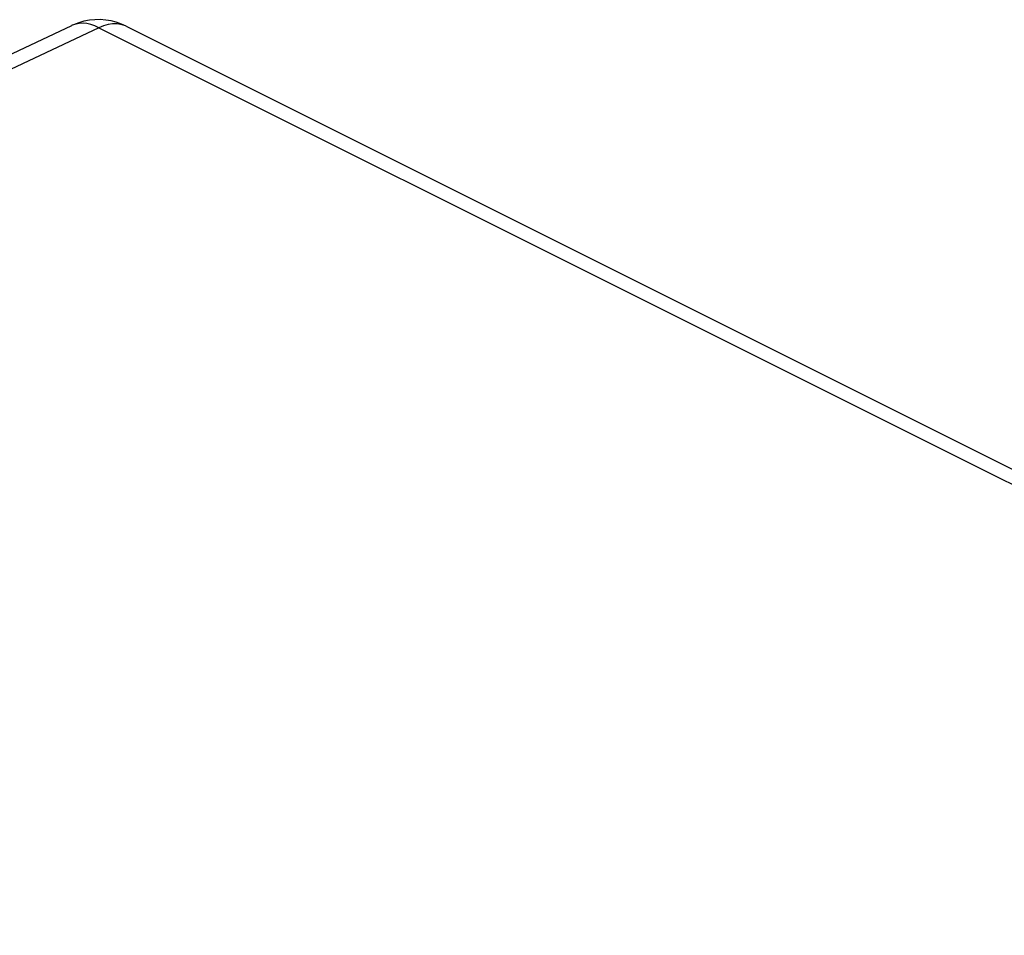
# Model space of a CAD drawing. Units: inches. Extents: x 73.6 to 136.7, y 115.3 to 181.8.
# Drawn here: x 105.2 to 121, y 167.1 to 181.8 of the extents above; entities that cross this region are included whole.
import ezdxf

# ---------------------------------------------------------------- set-up
doc = ezdxf.new("R2010")
doc.units = ezdxf.units.IN
doc.header["$MEASUREMENT"] = 0

# ---------------------------------------------------------------- blocks, each defined once
blk = doc.blocks.new('block 55')
at = {"color": 7, "lineweight": 25, "true_color": 0xffffff}
blk.add_lwpolyline([(106.045, 181.663), (90.349, 174.262)], dxfattribs=at)
blk = doc.blocks.new('block 56')
at = {"color": 7, "lineweight": 25, "true_color": 0xffffff}
blk.add_lwpolyline([(106.484, 181.631), (90.595, 174.139)], dxfattribs=at)
blk = doc.blocks.new('block 1035')
at = {"color": 7, "lineweight": 25, "true_color": 0xffffff}
blk.add_lwpolyline([(106.33, 181.749), (106.244, 181.733), (106.16, 181.709), (106.079, 181.678), (106.046, 181.664)], dxfattribs=at)
blk = doc.blocks.new('block 1036')
at = {"color": 7, "lineweight": 25, "true_color": 0xffffff}
blk.add_lwpolyline([(106.591, 181.752), (106.504, 181.759), (106.417, 181.757), (106.33, 181.749)], dxfattribs=at)
blk = doc.blocks.new('block 1037')
at = {"color": 7, "lineweight": 25, "true_color": 0xffffff}
blk.add_lwpolyline([(106.894, 181.665), (106.833, 181.684), (106.768, 181.694), (106.7, 181.693), (106.629, 181.682), (106.557, 181.661), (106.484, 181.631)], dxfattribs=at)
blk = doc.blocks.new('block 1038')
at = {"color": 7, "lineweight": 25, "true_color": 0xffffff}
blk.add_lwpolyline([(106.919, 181.653), (106.842, 181.688), (106.761, 181.717), (106.677, 181.738), (106.591, 181.752)], dxfattribs=at)
blk = doc.blocks.new('block 1039')
at = {"color": 7, "lineweight": 25, "true_color": 0xffffff}
blk.add_lwpolyline([(106.919, 181.653), (106.894, 181.665)], dxfattribs=at)
blk = doc.blocks.new('block 1040')
at = {"color": 7, "lineweight": 25, "true_color": 0xffffff}
blk.add_lwpolyline([(106.484, 181.631), (106.419, 181.661), (106.354, 181.682), (106.291, 181.695), (106.229, 181.701), (106.169, 181.698), (106.112, 181.688), (106.057, 181.669)], dxfattribs=at)
blk = doc.blocks.new('block 1041')
at = {"color": 7, "lineweight": 25, "true_color": 0xffffff}
blk.add_lwpolyline([(106.484, 181.631), (135.519, 167.114)], dxfattribs=at)
blk = doc.blocks.new('block 1042')
at = {"color": 7, "lineweight": 25, "true_color": 0xffffff}
blk.add_lwpolyline([(106.919, 181.653), (135.954, 167.136)], dxfattribs=at)

msp = doc.modelspace()

# ---------------------------------------------------------------- block references
for name in ['block 1036', 'block 55', 'block 56', 'block 1035', 'block 1040', 'block 1037', 'block 1041', 'block 1038', 'block 1039', 'block 1042']:
    msp.add_blockref(name, (0, 0))

doc.saveas('drawing.dxf')
